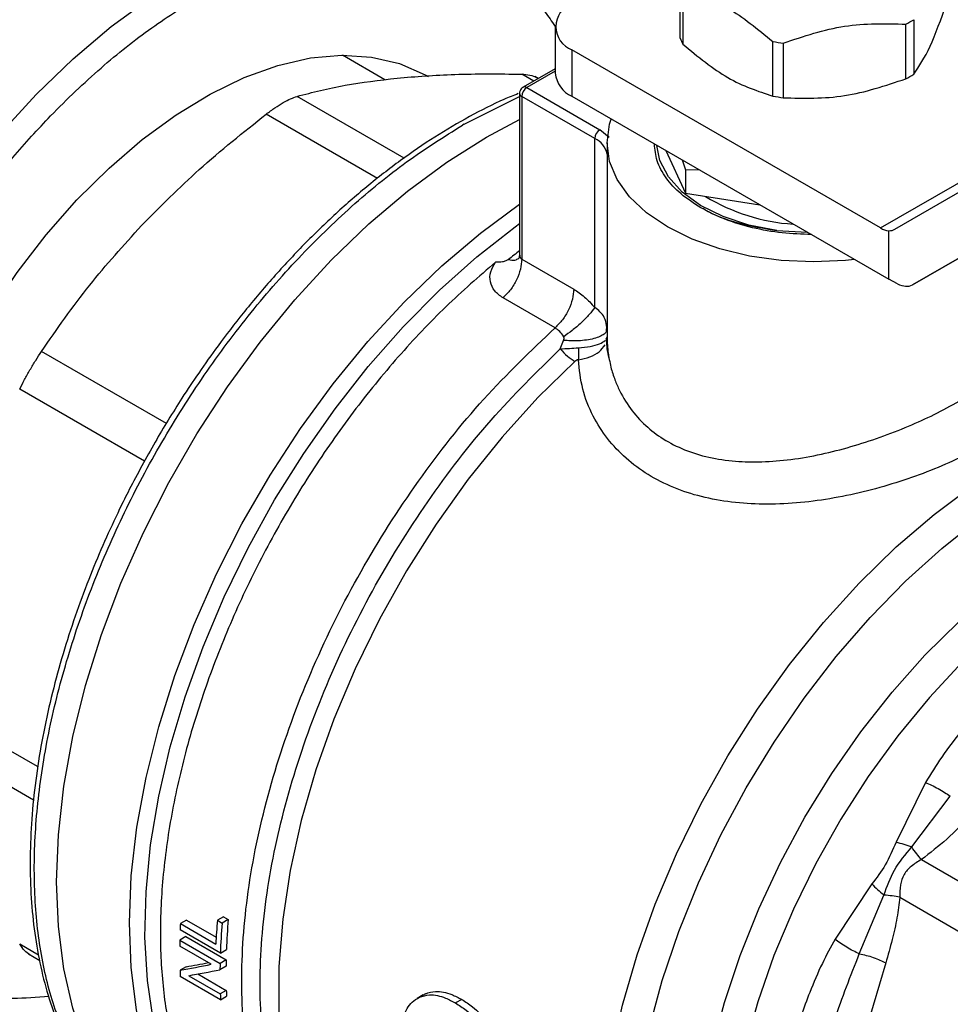
# Model space of a CAD drawing. Extents: x 0.4 to 10.6, y 0.4 to 8.1.
# Drawn here: x 2.8 to 2.8, y 4.9 to 5 of the extents above; entities that cross this region are included whole.
import ezdxf

# ---------------------------------------------------------------- set-up
doc = ezdxf.new("R2010")
doc.units = 0
doc.linetypes.add('SLD-SOLID', pattern=[0])
doc.layers.get('0').update_dxf_attribs({"linetype": 'CONTINUOUS'})

msp = doc.modelspace()

# ---------------------------------------------------------------- linework, layer by layer
at = {"color": 7, "linetype": 'SLD-SOLID'}
for p, q in [((2.819974238544644, 4.994475364432824), (2.819974238544644, 4.998792284360036)), ((2.820198843803437, 4.998308379725744), (2.820198843803437, 4.993991459798532)), ((2.837831628115865, 4.991263954135215), (2.837831628115865, 4.995580874062427)), ((2.838445261094626, 4.995935116840749), (2.838445261094626, 4.991618196913537)), ((2.810101460821687, 4.995386246963021), (2.810101460821687, 4.99171227255634)), ((2.827297054181144, 4.989893750169682), (2.827297054181143, 4.994210670096895)), ((2.828135292418601, 4.994081008240929), (2.828135292418601, 4.989764088313717)), ((2.79663274836412, 4.991185788425149), (2.793262381089934, 4.993131460037752)), ((2.8114193155745, 4.993549558297509), (2.811419315574495, 4.989875583890828)), ((2.835815352885451, 4.979466025733936), (2.8114193155745, 4.993549558297509)), ((2.810101460821687, 4.992059038767071), (2.807558843248502, 4.990591216885538)), ((2.808748330974591, 4.991277893533486), (2.808480429362799, 4.991432549842022)), ((2.807277605208525, 4.99010412509164), (2.807277605208525, 4.977442340728722)), ((2.807840034904813, 4.990563371892475), (2.813616405946373, 4.987228743869732)), ((2.813218708094327, 4.986539910985624), (2.807442337052632, 4.989874539008447)), ((2.807442337052632, 4.989874539008447), (2.807442337052646, 4.97700495723713)), ((2.811419315574495, 4.989875583890828), (2.836474280262218, 4.975411660649899)), ((2.836964312210478, 4.979368611918523), (2.855067194497028, 4.989822413635242)), ((2.804658452087204, 4.986658206761868), (2.807277605208525, 4.988053554640354)), ((2.802902547708709, 4.987671868783183), (2.802774914730048, 4.987597911221034)), ((2.814364940495847, 4.98662519970949), (2.813616405946373, 4.987228743869732)), ((2.813218575277102, 4.973180430725821), (2.813218708094327, 4.986539910985624)), ((2.8141983512871, 4.98620138558039), (2.8141983512871, 4.970882100093927)), ((2.818832476410253, 4.98559605723264), (2.820405930150655, 4.98220610295928)), ((2.820125925036405, 4.98484936523455), (2.820405930150704, 4.984049416697649)), ((2.855023635233334, 4.984601475201226), (2.838350331864062, 4.974973206916339)), ((2.838350331864062, 4.974973206916339), (2.855024307497506, 4.984598888161123)), ((2.820405930150704, 4.984049416697649), (2.821450526588779, 4.984084689034956)), ((2.82040593015072, 4.984049416697625), (2.820405930150655, 4.98220610295928)), ((2.820405930150655, 4.98220610295928), (2.826278139453861, 4.981297767449246)), ((2.827611941827009, 4.979256864244897), (2.830009534177878, 4.979143679126134)), ((2.836474280262218, 4.975411660649899), (2.836474280254933, 4.979250633759612)), ((2.807442334447904, 4.977004958740799), (2.811555783503319, 4.974630304892159)), ((2.837167290089425, 4.975050945352424), (2.836474280262218, 4.975411660649899)), ((2.810081158427344, 4.971560807085299), (2.805967727038247, 4.973935439973832)), ((2.814205603081364, 4.971502268121322), (2.814144745556714, 4.97174031309387)), ((2.814151474409025, 4.971274763171459), (2.814171671381135, 4.971741961829154)), ((2.810491953966781, 4.969898695137587), (2.810753883625838, 4.970577901803761)), ((2.814118246728459, 4.970544494090235), (2.814198394432132, 4.970845744267222)), ((2.814128949509036, 4.970710272805081), (2.814198426287125, 4.970845744300309)), ((2.839377342574353, 4.935613875613899), (2.837053469406696, 4.930902410832197)), ((2.838288698638357, 4.930515514248068), (2.84134148496741, 4.934528261914167)), ((2.839062032966075, 4.929523725160545), (2.853565882741615, 4.921150852028465)), ((2.83514196604145, 4.92759151461363), (2.832223497922855, 4.923223053333316)), ((2.834145864837292, 4.92206484004154), (2.836094808036772, 4.926715253266837)), ((2.83734020394755, 4.926541406996028), (2.851844022227672, 4.91816850243362)), ((2.78092813593882, 4.924733313860323), (2.780450164786338, 4.924457386987264)), ((2.78092813593882, 4.924733313860323), (2.78328409173664, 4.923373249528014)), ((2.783858846095522, 4.92499470803578), (2.783379108472953, 4.924717761401255)), ((2.783379108472953, 4.924717761401255), (2.783754561299042, 4.924501017098568)), ((2.784234298921505, 4.924777963732857), (2.783754561299042, 4.924501017098568)), ((2.783858846095522, 4.92499470803578), (2.784234298921505, 4.924777963732857)), ((2.783611183401073, 4.922122639095322), (2.780429600583586, 4.92395932776085)), ((2.780450164786338, 4.924457386987264), (2.783256294777559, 4.922837442624817)), ((2.780884592937572, 4.923425042704797), (2.780407236155432, 4.923149470500357)), ((2.780407236155432, 4.923149470500357), (2.783588818972915, 4.921312781834828)), ((2.780884592937572, 4.923425042704797), (2.784066175754925, 4.921588354039352)), ((2.782898631867943, 4.921237506605528), (2.780400677001407, 4.922679545255322)), ((2.783611183401073, 4.922122639095322), (2.784088860051616, 4.92239839595603)), ((2.768429217688814, 4.922060972058198), (2.769324378218923, 4.921544206883822)), ((2.784066175754925, 4.921588354039352), (2.783588818972915, 4.921312781834828)), ((2.780902305503522, 4.921039415601349), (2.7804246989952, 4.920763699232883)), ((2.784059240312487, 4.921085632153292), (2.783581981241442, 4.920810116356111)), ((2.836231764979308, 4.921346612644673), (2.831828610941872, 4.906529416215506)), ((2.783625910293642, 4.918439623653039), (2.7804443274763, 4.92027631231849)), ((2.781107270464939, 4.920338365412479), (2.783607395538182, 4.918895073929024)), ((2.781829705441478, 4.92047276371366), (2.784085017982346, 4.919170799496897)), ((2.784085017982346, 4.919170799496897), (2.783607395538182, 4.918895073929024)), ((2.783625910293642, 4.918439623653039), (2.784103797812393, 4.91871550224521)), ((2.799663058543441, 4.918824972733545), (2.799180236953748, 4.918546245762685)), ((2.799838473152285, 4.918914686751834), (2.799355309245215, 4.918635762165353)), ((2.802703815559277, 4.918459822199952), (2.802218372320136, 4.918179581783075))]:
    msp.add_line(p, q, dxfattribs=at)
at = {"color": 8, "linetype": 'SLD-SOLID'}
for p, q in [((2.808405940336347, 4.991080235625295), (2.807451742517361, 4.991631086265482)), ((2.810101460821687, 4.991868865285921), (2.807840034904813, 4.990563371892475)), ((2.835815352885451, 4.979466025733936), (2.855373163555908, 4.990756509509331)), ((2.798136148106792, 4.984987712980944), (2.789675672637154, 4.989871803228159)), ((2.802902547709027, 4.987671868782999), (2.807277605208525, 4.989866796759665)), ((2.79604267604634, 4.983384730883764), (2.787240594571287, 4.988466062582777)), ((2.814201386693138, 4.971119231012614), (2.814198376209159, 4.970845744248598)), ((2.779344571913151, 4.96399801060179), (2.769464524690218, 4.969701532196617)), ((2.777624321855813, 4.961014520471443), (2.767742664477137, 4.966719182832763)), ((2.769163521642727, 4.936870640992011), (2.760379575246689, 4.941941412506005)), ((2.76037957524669, 4.939129474233299), (2.768840694201419, 4.934244938425048)), ((2.767742664477103, 4.922852945777959), (2.7692245950603, 4.921997452055736))]:
    msp.add_line(p, q, dxfattribs=at)
at = {"color": 8, "linetype": 'SLD-SOLID', "flags": 128}
for points in [[(2.753199809978414, 4.923618203188137), (2.752690018818845, 4.924245263731931), (2.751187196946892, 4.926493348763081), (2.749939733457755, 4.929035681064781), (2.748958271270081, 4.931850570354237), (2.7482511838732, 4.934914000988529), (2.74782450388747, 4.938199836857623), (2.747681871596087, 4.941680044368438), (2.74782450388747, 4.945324931617575), (2.7482511838732, 4.94910340171218), (2.74895827127008, 4.952983218077652), (2.749939733457755, 4.956931279488749), (2.751187196946892, 4.960913902477557), (2.752690018818844, 4.964897108708969), (2.754435377527281, 4.968846914871859), (2.756408382287098, 4.972729622612707), (2.758592200117347, 4.976512106038071), (2.760968199454291, 4.980162094333033), (2.763516109109343, 4.983648447084409), (2.766214191215693, 4.98694141995978), (2.769039426688126, 4.99001291847564), (2.771967711613742, 4.992836737689633), (2.774974062898039, 4.995388785771875), (2.778032831411869, 4.997647289547958), (2.781117920820765, 4.999592980259987), (2.78420301022966, 5.001209257960839), (2.787261778743491, 5.002482333139054), (2.790268130027787, 5.003401344366085), (2.793196414953403, 5.00395845096218), (2.796021650425836, 5.004148899890286), (2.798719732532186, 5.003971066307303), (2.799549120781724, 5.00383716114699)], [(2.78638043703464, 4.902418844684904), (2.785211855809365, 4.903162460426394), (2.783216971046592, 4.904804869355107), (2.781453474598617, 4.906781196640039), (2.779936365426984, 4.909074633142175), (2.778678546910178, 4.911665672632321), (2.777690717097282, 4.914532277696271), (2.776981277718505, 4.917650067168323), (2.776556262726437, 4.920992523498951), (2.776419286975832, 4.924531218292951), (2.776571515478404, 4.928236054099777), (2.777011653494114, 4.932075520399599), (2.777735957543254, 4.936016961607854), (2.778738267245636, 4.940026854818854), (2.78001005771611, 4.944071094926154), (2.781540512070761, 4.948115284694699), (2.783316613427115, 4.952125027317573), (2.785323255615848, 4.956066218969122), (2.787543371662398, 4.959905338866197), (2.789958078945681, 4.963609734370474), (2.792546839799335, 4.967147898707002), (2.795287636189506, 4.970489738936902), (2.798157156983529, 4.973606831905057), (2.801130996216712, 4.976472665985874), (2.804183860670944, 4.979062866571046), (2.807277605208525, 4.981347068324571)], [(2.790893518493238, 4.900787628637976), (2.7887888314529, 4.901589861541202), (2.78660525150542, 4.902818189560758), (2.784626712036168, 4.904383866948521), (2.782869607846298, 4.906273920008568), (2.781348498854508, 4.908472687165993), (2.780075989448955, 4.910961948743659), (2.779062624043334, 4.913721077936172), (2.778316799702544, 4.916727211730091), (2.777844696561957, 4.919955440354057), (2.777650226616883, 4.923379013689004), (2.777735001306528, 4.926969562928069), (2.778098318161118, 4.930697335649461), (2.778737166622773, 4.934531442354395), (2.779646252991943, 4.938440112427213), (2.780818044292668, 4.942390957396709), (2.78224283069319, 4.946351239317196), (2.783908805964677, 4.950288142045443), (2.785802165311351, 4.954169043165568), (2.787907219761377, 4.957961784308652), (2.790206526170622, 4.961634937627106), (2.792681031762045, 4.965158066215722), (2.795310232003, 4.968501976321453), (2.79807234051226, 4.971638959252042), (2.800944469588824, 4.974543020978973), (2.803902819866628, 4.977190097532182), (2.806922877523573, 4.979558254401686), (2.807277605208525, 4.979815095827356)], [(2.811655658084088, 4.968914851244179), (2.808721346563902, 4.966051087127157), (2.805896651152948, 4.962933723593448), (2.803207166776135, 4.959591007471099), (2.80067726319397, 4.956053227536668), (2.798329864185055, 4.952352440064761), (2.796186239830805, 4.948522178362041), (2.794265813784535, 4.944597148917674), (2.792585987271261, 4.940612916923395), (2.791161981412986, 4.936605584012794), (2.790006699308172, 4.932611461139801), (2.789130609115125, 4.928666739560511), (2.788541649198671, 4.92480716289961), (2.788245156199634, 4.921067703272828), (2.788243816678842, 4.917482244400154), (2.788537642773865, 4.914083274581123), (2.789123972089029, 4.910901592314205), (2.789997491819727, 4.907966027227682), (2.791150286892416, 4.905303178850717), (2.792571911684106, 4.90293717559163), (2.794249484671484, 4.900889456107317), (2.79616780515203, 4.899178575044849), (2.797761005983884, 4.898121953060254)], [(2.822580948410442, 4.885385670739063), (2.822081284749399, 4.885870941837309), (2.820439855392837, 4.88781152290749), (2.819039843622339, 4.890056274653563), (2.817893552791684, 4.892585470116471), (2.817011056545908, 4.895376882635545), (2.816400110293752, 4.898405981177199), (2.816066083052845, 4.901646145914537), (2.816011910266591, 4.905068902163338), (2.816238068007384, 4.908644170618622), (2.816742568792865, 4.91234053169265), (2.817520979051993, 4.916125501631395), (2.81856645808742, 4.919965817982945), (2.819869818191793, 4.923827731909117), (2.821419605389651, 4.927677304771468), (2.823202200095372, 4.931480706385269), (2.82520193680259, 4.935204512320381), (2.827401241753218, 4.938815997636352), (2.829780787376271, 4.942283424470372), (2.832319662139254, 4.945576320950746), (2.834995554319462, 4.948665748984805), (2.8377849480802, 4.951524558567902), (2.840663330128802, 4.95412762637863), (2.843605405140331, 4.956452076563468), (2.846585318053799, 4.958477481770617), (2.849576881287375, 4.960186042666289), (2.852553804875799, 4.961562744355899), (2.855489927507536, 4.9625954883355), (2.858359446431326, 4.963275198813864), (2.861137144211691, 4.963595902470868), (2.863798610340661, 4.963554780951242), (2.866320455758197, 4.963152195632379), (2.868680518396097, 4.962391684448538), (2.870858057939037, 4.961279930799348), (2.872833938091219, 4.95982670481585), (2.874590794746821, 4.958044777500241), (2.876113188586383, 4.955949808493841), (2.877387740758103, 4.953560208459607), (2.878346694550397, 4.951073656924202)], [(2.821356707322487, 4.884678931402356), (2.819589252790545, 4.886292024812435), (2.817923762959468, 4.888347260217657), (2.816513692889816, 4.89071883940108), (2.815371769089182, 4.893385357809032), (2.81450829792619, 4.896322748930568), (2.813931072610939, 4.899504501508398), (2.813645302857839, 4.902901898814742), (2.81365356786562, 4.90648427783253), (2.813955793038921, 4.910219306002725), (2.814549250661548, 4.914073273040009), (2.815428584515325, 4.91801139518305), (2.816585858222328, 4.921998129133372), (2.818010626874227, 4.925997492849385), (2.819690031302207, 4.929973390300265), (2.821608914136668, 4.933889937248636), (2.823749956609213, 4.937711785121717), (2.826093834862203, 4.941404440047878), (2.828619394355148, 4.944934574179115), (2.83130384079381, 4.948270326489655), (2.834122945858816, 4.95138159033585), (2.837051265876984, 4.954240285181979), (2.840062371461754, 4.956820610039527), (2.843129086050123, 4.959099276332561), (2.846223731206641, 4.961055718073908)], [(2.826545170845936, 4.887674167639047), (2.826194660838397, 4.888063892198751), (2.824717346798971, 4.890057258787157), (2.823488734134893, 4.892347704501391), (2.822520655057747, 4.894913171097143), (2.821822432698252, 4.897728951728668), (2.821400791319416, 4.900767928889223), (2.821259791558211, 4.904000835567476), (2.821400791319416, 4.907396537104829), (2.821822432698252, 4.9109223310392), (2.822520655057747, 4.914544262047604), (2.823488734134893, 4.918227448954483), (2.824717346798971, 4.921936420656488), (2.826194660838397, 4.925635457728599), (2.827906448911391, 4.929288936421711), (2.829836225563051, 4.932861671738817), (2.831965405989298, 4.936319256285754), (2.834273485018699, 4.93962839163323), (2.836738234588476, 4.94275720899889), (2.839335917812904, 4.945675576161118), (2.842041517582492, 4.9483553876488), (2.844828977492429, 4.950770835412374), (2.847671452780001, 4.95289865736946), (2.850541568854335, 4.954718361431427), (2.853411684928667, 4.956212422853405), (2.856254160216239, 4.957366453007161), (2.859041620126176, 4.958169337951462), (2.861747219895765, 4.95861334546539), (2.864344903120192, 4.958694199513867), (2.86680965268997, 4.958411121428208), (2.86911773171937, 4.957766837405123), (2.871246912145617, 4.956767552251956), (2.873176688797277, 4.955422889630997), (2.874888476870271, 4.953745799378352), (2.875248187359011, 4.953316401050379)], [(2.872438363117598, 4.954938478058054), (2.871553588599093, 4.955406368924182), (2.869360632034598, 4.956241457156406), (2.866997412199763, 4.956715673711719), (2.864487415835027, 4.956824305612946), (2.861855588411927, 4.956566273227445), (2.859128086213794, 4.955944140996991), (2.856332016382854, 4.954964091951193), (2.853495167517276, 4.953635866257777), (2.850645733495595, 4.951972664420413), (2.847812033273282, 4.949991016086186), (2.845022229436238, 4.947710615766536), (2.842304048308371, 4.945154127104352), (2.839684504394925, 4.942346957632513), (2.83718963190019, 4.939317006262401), (2.834844225987889, 4.936094386012001), (2.832671596355699, 4.93271112472918), (2.830693335572998, 4.929200846784566), (2.828929104484215, 4.92559843889743), (2.827396436810528, 4.921939703415807), (2.826110564891858, 4.918261002496669), (2.825084268301034, 4.914598896722477), (2.824327746834659, 4.910989781745688), (2.823848519142949, 4.907469526572405), (2.823651348006006, 4.904073117080082), (2.823738192999171, 4.900834308312155), (2.824108191017886, 4.897785289005259), (2.824757664855611, 4.894956361683093), (2.82568015974956, 4.892375641496338), (2.826866507531028, 4.890068776801646), (2.827956269405995, 4.888488777498311)]]:
    msp.add_lwpolyline(points, dxfattribs=at)
at = {"color": 7, "linetype": 'SLD-SOLID', "flags": 128}
for points in [[(2.756773244497072, 4.945762084927559), (2.756916884668248, 4.948957154524233), (2.757346177681243, 4.952281866117255), (2.758056259474681, 4.955698549395787), (2.759039084538109, 4.959168491973052), (2.760283517070841, 4.962652378013124), (2.761775457155031, 4.966110733695085), (2.763498000513377, 4.969504374467164), (2.765431630041336, 4.972794849023387), (2.767554436943715, 4.975944874972225), (2.769842368970081, 4.978918761260989), (2.772269502936363, 4.981682812569723), (2.774808338444891, 4.984205711092641), (2.777430109474885, 4.98645887138138), (2.780105110312969, 4.988416764229549), (2.78280303213077, 4.990057205928847), (2.785493306396061, 4.991361609619332), (2.788145451226433, 4.992315195885978), (2.790729416761218, 4.992907160215349), (2.793215925638405, 4.993130795415057), (2.795576804718856, 4.992983567608931), (2.797785304299232, 4.992467144946842), (2.799816401196814, 4.991587378703901), (2.800055187786155, 4.991453153854894)], [(2.833765856027268, 4.976975200679806), (2.833060330756004, 4.976901481233561), (2.830508812484546, 4.976785556755538), (2.827957294212962, 4.976901481232583), (2.825468602789118, 4.977246400219338), (2.82310401805538, 4.977811820665628), (2.820921763935514, 4.978583820043538), (2.818975574768452, 4.97954338916626), (2.817313372190532, 4.980666900257359), (2.815976085145766, 4.981926688745045), (2.814996642079406, 4.983291734455744), (2.814399160130338, 4.984728425433725), (2.814198351287082, 4.986201385578993), (2.814399160129805, 4.987674345724291), (2.814526859794146, 4.988081636798047)], [(2.780616536552936, 4.905746273606697), (2.779529808932086, 4.906433083719059), (2.777523339548404, 4.90806502679069), (2.775748377377333, 4.910032498895568), (2.774220065770283, 4.912318714255402), (2.772951443743017, 4.914904167686842), (2.771953334731368, 4.917766801012814), (2.771234254249502, 4.920882191255118), (2.770800337238548, 4.924223759002662), (2.770655285725448, 4.927762995177628), (2.77080033723857, 4.931469704264869), (2.771234254249547, 4.935312261929403), (2.771953334731434, 4.939257884824084), (2.772951443743103, 4.943272910285562), (2.774220065770389, 4.947323083532257), (2.775748377377459, 4.951373849914079), (2.777523339548548, 4.95539064972052), (2.779529808932247, 4.959339213031913), (2.781750667039236, 4.963185852098309), (2.784166966291197, 4.966897748751484), (2.786758091674876, 4.970443234397967), (2.789501936622106, 4.973792060204327), (2.792375091615248, 4.976915655169547), (2.795353043908948, 4.979787369882732), (2.79841038666423, 4.982382703886487), (2.801521035710697, 4.984679514706182), (2.804658452087204, 4.986658206761868)], [(2.780616536552523, 4.905746273606936), (2.779529808931877, 4.906433083719181), (2.777523339548175, 4.908065026790825), (2.775748377377083, 4.910032498895715), (2.77422006577001, 4.912318714255564), (2.772951443742721, 4.914904167687019), (2.771953334731048, 4.917766801013005), (2.771234254249156, 4.920882191255325), (2.770800337238176, 4.924223759002884), (2.770655285725051, 4.927762995177865), (2.770800337238148, 4.931469704265122), (2.771234254249098, 4.935312261929671), (2.771953334730961, 4.939257884824368), (2.772951443742606, 4.943272910285859), (2.774220065769868, 4.947323083532569), (2.775748377376915, 4.951373849914405), (2.777523339547983, 4.955390649720857), (2.779529808931662, 4.959339213032262), (2.781750667038632, 4.96318585209867), (2.784166966290577, 4.966897748751853), (2.786758091674242, 4.970443234398345), (2.789501936621459, 4.973792060204713), (2.792375091614591, 4.976915655169939), (2.795353043908282, 4.979787369883127), (2.798410386663559, 4.982382703886885), (2.801521035710022, 4.984679514706581), (2.804658452087109, 4.986658206761943)], [(2.827611941826775, 4.979256864244336), (2.8253988976554, 4.979695910976019), (2.82336861861581, 4.980367637500693), (2.821593721224915, 4.981248018332412), (2.820137687823756, 4.982305565095285), (2.819052596019419, 4.983502452760887), (2.818377256037405, 4.984795872527218), (2.818140498657359, 4.9859955274864)]]:
    msp.add_lwpolyline(points, dxfattribs=at)
at = {"color": 7, "linetype": 'SLD-SOLID'}
for centre, radius, start, end in [((2.803300854034401, 4.952986589885875), 0.05903945435955583, 116.0753720914909, 144.039462103611), ((2.812116400059528, 4.995386246963026), 0.001964523360335637, 110.7834207986524, 249.2165792003086), ((2.833052298745844, 5.004568413122509), 0.01017928521970168, 298.0028332140904, 301.9917902496564), ((2.824023342468909, 4.996060685944113), 0.004348388998666496, 201.3815372532648, 208.4153856377449), ((2.830384627758388, 5.011396869126425), 0.01746134438344088, 259.8152161354885, 262.5987059960364), ((2.812353236130967, 4.991936823183547), 0.002262943885219847, 185.6947992505836, 245.6253417063722), ((2.833052298745942, 5.000251493195106), 0.01017928521949316, 298.0028332141087, 301.991790249759), ((2.808305788178233, 4.989835247190549), 0.0008643446611483762, 122.6054783394296, 177.3945215156784), ((2.830384627758119, 5.007079949197546), 0.0174613443817572, 259.8152161354021, 262.5987059962151), ((2.814082159219693, 4.986500619168037), 0.0008643446608990796, 122.6054783417623, 177.3945215355543), ((2.829828484454243, 4.994719060021579), 0.01497382592965664, 238.4312584777053, 266.5204165791311), ((2.836597180899606, 4.980742203210786), 0.001496624200036938, 238.5070033058578, 265.2896481454576), ((2.841955882211431, 4.932632113461924), 0.05683511091920134, 127.6007748108335, 128.7328016902082), ((2.833761085941987, 4.920482874271248), 0.05055964717731072, 175.195263583051, 177.33076379711), ((2.83354475001992, 4.920569886949474), 0.04948968071976219, 175.1222857623259, 177.8825949570044), ((2.828922814295879, 4.922206561638231), 0.04852487985793173, 177.3413827410631, 177.929970099865), ((2.833703180591458, 4.920296408915638), 0.0501252760510173, 175.1882616705604, 177.9120624886346), ((2.826687255456598, 4.922268491752198), 0.04628840362413629, 178.9094587842445, 179.4911913439689), ((2.8296812962811, 4.920707648916864), 0.04562362175595279, 178.8939102380474, 179.5253096730217), ((2.822544480294973, 4.922215895977364), 0.04214480812775614, 181.9746493554152, 182.637791680157), ((2.829840391046905, 4.920432244941366), 0.04625995314022984, 178.9093353691403, 179.5319779514259), ((2.825540128044172, 4.920652679267357), 0.04148158769734107, 182.0472583362812, 182.676668285398), ((2.825698649536076, 4.92037804679208), 0.04211737018888741, 182.0178290461542, 182.6379308941486)]:
    msp.add_arc(centre, radius, start, end, dxfattribs=at)
at = {"color": 8, "linetype": 'SLD-SOLID'}
for centre, radius, start, end in [((2.807559095780311, 4.990132215980768), 0.0002828957803757599, 185.71316547495, 245.6237436074578), ((2.807675950953085, 4.990339985149656), 0.0002771735558849698, 53.70165337610249, 115.0191308365009), ((2.812489590508699, 4.984956165299383), 0.001743520247189206, 11.4600066897581, 65.27981892962647)]:
    msp.add_arc(centre, radius, start, end, dxfattribs=at)
at = {"color": 7, "linetype": 'SLD-SOLID'}
for centre, major_axis, ratio, start_param, end_param in [((2.835781270435348, 4.981283337557589), (-0.001216355018455406, 0.001894428109675772), 0.6063903258721857, 2.754702087249643, 3.113021669225498), ((2.837167290089093, 4.976887932555575), (-0.001216355018454962, 0.001894428109674884), 0.6063903258726175, 2.327623505867, 3.11302166906033), ((2.81625951336209, 4.9406954551693), (0.06085729034481036, 0.01962541991648159), 0.1603641404999485, 4.032077338668321, 4.081405625002022), ((2.81625951336209, 4.9406954551693), (0.06000014541037624, 0.01934900555146157), 0.1603641404999458, 4.031519360605106, 4.067315511568124), ((2.816984898243003, 4.940276699391016), (0.06089382917751118, 0.01960110550523009), 0.1606478191747036, 4.03164901998969, 4.080977918419809)]:
    msp.add_ellipse(centre, major_axis=major_axis, ratio=ratio, start_param=start_param, end_param=end_param, dxfattribs=at)
for points, knots in [([(2.773440761482189, 4.890759034532593), (2.771469136884541, 4.88968068483813), (2.767525817332306, 4.887523946968559), (2.761569184935994, 4.88507226798218), (2.755573577790313, 4.883228054636802), (2.74956368670056, 4.882122047138131), (2.743666630585036, 4.881815967068964), (2.737982411394735, 4.88236405560565), (2.732610560131477, 4.883790322782213), (2.727644847101668, 4.886093347531396), (2.723168037717594, 4.889243158418041), (2.719247381835926, 4.893183028640188), (2.715931284982703, 4.897832612879007), (2.713247625439611, 4.90309307209648), (2.711203368389477, 4.908852947741708), (2.709794471012567, 4.9149629966778), (2.708970474406625, 4.92136580666441), (2.70870126400644, 4.928040715542435), (2.708970461353038, 4.935026602372047), (2.709794438755168, 4.942380772434201), (2.711203368385551, 4.950117676629102), (2.713247625440698, 4.958237801292433), (2.715931284982394, 4.966596747846676), (2.719247381836039, 4.975075016021151), (2.723168037717441, 4.983541579170867), (2.727644847102153, 4.991860204146338), (2.73261056012968, 4.999896519142146), (2.737982411401352, 5.007524993699223), (2.743666630560779, 5.014635942276953), (2.749563686788781, 5.021138457332564), (2.755573577471675, 5.026971325792459), (2.761569117791161, 5.032049423111152), (2.76752574383845, 5.03647517842151), (2.771469065483573, 5.038871281504527), (2.773440761482185, 5.040069354420259)], [0, 0, 0, 0, 0.02912375244384498, 0.05824854416166137, 0.08873429317395577, 0.1199938772584158, 0.1519013647805895, 0.1843126602566282, 0.2170687487207278, 0.2499999956263676, 0.2829312425320068, 0.3156873309961065, 0.3480986264721453, 0.3800061139943191, 0.4112656980787786, 0.4417514470910734, 0.4708746806658488, 0.4999999956139276, 0.5291232292038447, 0.558248544161143, 0.5887342931734377, 0.6199938772578972, 0.6519013647800712, 0.6843126602561093, 0.7170687487202091, 0.749999995625849, 0.7829312425314884, 0.8156873309955882, 0.8480986264716265, 0.8800061139937996, 0.9112656980782599, 0.9417514470905545, 0.9708752039442207, 1, 1, 1, 1]), ([(2.820198843803113, 4.998308379726166), (2.82138176671782, 4.997917130990862), (2.823747824536724, 4.997134563405269), (2.826113906969038, 4.995185359413557), (2.827297054181043, 4.994210670097187)], [0, 0, 0, 0, 0.4999552019627374, 1, 1, 1, 1]), ([(2.838445261094626, 4.991618196913537), (2.838878257404975, 4.992259675133283), (2.839744297731016, 4.993542702247601), (2.84061034095131, 4.995991370697245), (2.841043386414208, 4.997215772363826)], [0, 0, 0, 0, 0.4999724577829012, 1, 1, 1, 1]), ([(2.828135292418524, 4.994081008241227), (2.829751200249745, 4.994622602001519), (2.832983305496096, 4.995705886580136), (2.836215424047736, 4.995622547390833), (2.837831628116106, 4.995580874062751)], [0, 0, 0, 0, 0.4999552019680845, 1, 1, 1, 1]), ([(2.820198843803437, 4.993991459798532), (2.821381811722858, 4.993017148881585), (2.823747877895117, 4.991068419703044), (2.826113951974517, 4.990285321059653), (2.827297054181144, 4.989893750169682)], [0, 0, 0, 0, 0.4999724577822789, 1, 1, 1, 1]), ([(2.797583479436749, 4.991317318806788), (2.79907221746927, 4.991436072643647), (2.802144330744233, 4.991681129349861), (2.80564664107819, 4.991648106406877), (2.807451741013576, 4.991631086295417)], [0, 0, 0, 0, 0.4845973762273348, 1, 1, 1, 1]), ([(2.807451742517613, 4.991631086265039), (2.807671215884963, 4.991612322996519), (2.808108017834698, 4.99157497982194), (2.808487681266891, 4.991461438131998), (2.808609773786161, 4.991357540389467), (2.808610352861121, 4.991357047610863)], [0, 0, 0, 0, 0.5012665664074463, 0.9976345475909528, 1, 1, 1, 1]), ([(2.789675673610926, 4.989871803504074), (2.790901891288212, 4.990188801419465), (2.793281404838883, 4.990803945736157), (2.796179054320632, 4.991149726640939), (2.79758347884634, 4.991317318748355)], [0, 0, 0, 0, 0.5153228385438896, 1, 1, 1, 1]), ([(2.828135292418601, 4.989764088313717), (2.829751256648374, 4.989722653689811), (2.832983363146679, 4.989639779876944), (2.836215480446351, 4.990722542834662), (2.837831628115865, 4.991263954135215)], [0, 0, 0, 0, 0.4999724577826913, 1, 1, 1, 1]), ([(2.807166699707872, 4.990086237015421), (2.806792767802496, 4.989939716765618), (2.805511369960271, 4.989437618043255), (2.803304356278453, 4.988301163770754), (2.800569072791666, 4.986696673858945), (2.797856804377385, 4.984838080669467), (2.795188216405221, 4.982762235838777), (2.792583313203631, 4.980483709556257), (2.790066149429782, 4.978030935869318), (2.787669383429354, 4.975445741534549), (2.785456318485118, 4.972817176390621), (2.783542381271388, 4.970331696043818), (2.781938994799237, 4.968077910071286), (2.780248852047581, 4.965552718670969), (2.779142210245235, 4.963695415913608), (2.778445016572098, 4.96252529950486)], [0, 0, 0, 0, 0.03583637605302067, 0.1228048590858721, 0.2095927349327536, 0.2961483624656531, 0.382389522671383, 0.4681748153072101, 0.5532429761292659, 0.6370591547378358, 0.7183428304345051, 0.7930670374694416, 0.8533476285797948, 0.9076077685771194, 1, 1, 1, 1]), ([(2.807559725383718, 4.990589668288388), (2.807551539473792, 4.990585515897537), (2.807493438433844, 4.990556043520137), (2.807398040361833, 4.990465755053385), (2.80730780025191, 4.99030674321607), (2.807265697458567, 4.990173321808938), (2.807278264211474, 4.990105812135172), (2.807278593490581, 4.990104043219587)], [0, 0, 0, 0, 0.04692829834586148, 0.333082450399064, 0.6489808908867707, 0.9908024563228841, 0.9999999999999999, 0.9999999999999999, 0.9999999999999999, 0.9999999999999999]), ([(2.787240594571081, 4.988466062583032), (2.787472592837939, 4.98863862573964), (2.787934322187933, 4.988982065693794), (2.788591905496822, 4.989392064931978), (2.789194841205437, 4.989709716823003), (2.789514876033349, 4.989817599318765), (2.78967567263698, 4.989871803228455)], [0, 0, 0, 0, 0.2512615745453926, 0.5000677162980373, 0.748816671642407, 1, 1, 1, 1]), ([(2.777372330899378, 4.979649671391439), (2.778860854596231, 4.981151962724676), (2.781932954976801, 4.984252477541014), (2.78543525910391, 4.987032857813159), (2.787240593066971, 4.988466061428079)], [0, 0, 0, 0, 0.4845296417616479, 1, 1, 1, 1]), ([(2.821608354780069, 4.981063263951002), (2.821058391312518, 4.981418666826145), (2.819958464377415, 4.982129472576432), (2.81881567623258, 4.983405185823182), (2.818073379472323, 4.984745329498375), (2.817981284442759, 4.985667089886092), (2.817936715749665, 4.986113168854966)], [0, 0, 0, 0, 0.2539509480163332, 0.5079018960326627, 0.7618528440489968, 1, 1, 1, 1]), ([(2.830355994472135, 4.978943671855535), (2.829583279308548, 4.978969400814401), (2.827986570477881, 4.979022566143314), (2.825665122009218, 4.979451084941732), (2.823455282409235, 4.980110802495263), (2.822223997323124, 4.980745776799089), (2.821608354780069, 4.981063263951002)], [0, 0, 0, 0, 0.2381471559534472, 0.492098103968954, 0.7460490519844817, 1, 1, 1, 1]), ([(2.821788831546508, 4.981035881027235), (2.821834906705619, 4.981003268469955), (2.822553420892186, 4.980494695401132), (2.824524404168991, 4.979802915174517), (2.826582762607517, 4.979438881221063), (2.827611941826775, 4.979256864244336)], [0, 0, 0, 0, 0.03312488058308816, 0.5165624402938009, 1, 1, 1, 1]), ([(2.769464525663931, 4.96970153365776), (2.770690924436469, 4.971468584961198), (2.7730704545938, 4.974897120573136), (2.775968112430581, 4.97809834374766), (2.777372330899378, 4.979649671391439)], [0, 0, 0, 0, 0.5153953475896931, 1, 1, 1, 1]), ([(2.806394758690615, 4.976967610842492), (2.806366709912695, 4.976947710312872), (2.806304822352099, 4.976903801261418), (2.806138268189061, 4.976834947542245), (2.805831040735677, 4.976758766663166), (2.805562006209323, 4.976760804515267), (2.80538451119839, 4.976762148984268)], [0, 0, 0, 0, 0.1015944868232202, 0.2241607451720191, 0.488141544939044, 0.9999999999999999, 0.9999999999999999, 0.9999999999999999, 0.9999999999999999]), ([(2.807277526722668, 4.977455224393002), (2.807266582735159, 4.977341612028813), (2.807246599129522, 4.977134157051404), (2.807232357471602, 4.97710186745918), (2.807225915233326, 4.97708726120701)], [0, 0, 0, 0, 0.5476482926886673, 1, 1, 1, 1]), ([(2.805967727038247, 4.973935439973832), (2.805726797962057, 4.974109991204914), (2.805244253335562, 4.974459591012205), (2.804919509114672, 4.975202066372051), (2.804919983564024, 4.976009499708006), (2.805230368360631, 4.976512399590034), (2.805384511198391, 4.976762148984249)], [0, 0, 0, 0, 0.2514369629780785, 0.5035903399711665, 0.7534737702191956, 1, 1, 1, 1]), ([(2.811555783901016, 4.974630304661377), (2.811847837526315, 4.974439850744486), (2.812428664770665, 4.974061081867327), (2.812956264916945, 4.973472873877568), (2.813218575277102, 4.973180430725821)], [0, 0, 0, 0, 0.5028235643878789, 1, 1, 1, 1]), ([(2.813218567547898, 4.973180426264204), (2.81308570378103, 4.972997290180281), (2.812818096674144, 4.972628427255947), (2.812170286352009, 4.97197660221804), (2.811457452892818, 4.971359703518591), (2.81098935654278, 4.971027040374035), (2.810766752789242, 4.970868842035944)], [0, 0, 0, 0, 0.2589504979411943, 0.5215642700363294, 0.7724793425361721, 1, 1, 1, 1]), ([(2.810766753042279, 4.970868842673477), (2.810665312604269, 4.971013182532654), (2.81046402311844, 4.97129959785783), (2.810208105564717, 4.971474197469743), (2.810081158427093, 4.97156080708538)], [0, 0, 0, 0, 0.5039529888550032, 1, 1, 1, 1]), ([(2.814205602122475, 4.971502268137684), (2.814196943645437, 4.97143186138293), (2.814178947693665, 4.97128552657632), (2.813981413097021, 4.971072248981568), (2.813643524440057, 4.97087344121973), (2.813164539930688, 4.970708807314389), (2.812585046802777, 4.970593386693469), (2.811958272994698, 4.970535461907803), (2.811336293036029, 4.97052823322815), (2.810942744652219, 4.970561795227466), (2.810753883366881, 4.970577901410571)], [0, 0, 0, 0, 0.1148672750789884, 0.2387424408817059, 0.3692898008559098, 0.5032028796537212, 0.6366280247930101, 0.7657933564203051, 0.8876057695550171, 1, 1, 1, 1]), ([(2.810753883625838, 4.970577901803761), (2.810771123312137, 4.970628720943141), (2.810796392906651, 4.970703210642282), (2.810795689112284, 4.970805595055938), (2.81077579936999, 4.970849069474313), (2.810766753042279, 4.970868842673477)], [0, 0, 0, 0, 0.5392676632140734, 0.7904479784452, 1, 1, 1, 1]), ([(2.814198376209159, 4.970845744248598), (2.814207274010636, 4.970421030081975), (2.814217654431648, 4.969925546802088), (2.814308846669404, 4.969437407491611), (2.814321871516184, 4.96936768730618)], [0, 0, 0, 0, 0.8571715411270723, 1, 1, 1, 1]), ([(2.810491952718579, 4.969898694229826), (2.81073539886242, 4.96991489422932), (2.811207701402185, 4.969946323360973), (2.81169547712772, 4.969976579760729), (2.811931831127893, 4.969991240640184)], [0, 0, 0, 0, 0.5154453413744652, 1, 1, 1, 1]), ([(2.81193183147801, 4.969991240180198), (2.811938782648148, 4.969818875108775), (2.811952684987724, 4.969474144983286), (2.811940393625994, 4.969191940980074), (2.811934247945439, 4.969050838985572)], [0, 0, 0, 0, 0.5000000251754357, 1, 1, 1, 1]), ([(2.814349988478577, 4.969156474413012), (2.81429589544684, 4.969419945910186), (2.814201353232265, 4.969880433666566), (2.814176838612756, 4.970341882561065), (2.814166350215258, 4.97053931003606)], [0, 0, 0, 0, 0.5721574428954366, 1, 1, 1, 1]), ([(2.767742664476802, 4.966719182832902), (2.767868323682321, 4.966967399520225), (2.768118414099338, 4.967461407218167), (2.768553497637925, 4.968239515380652), (2.769009766773045, 4.969005251309591), (2.769312447425985, 4.969468686349966), (2.769464524689937, 4.96970153219682)], [0, 0, 0, 0, 0.2512615744554227, 0.500067716299495, 0.7488166715377601, 1, 1, 1, 1]), ([(2.811934246406141, 4.969050844301106), (2.811910447138314, 4.969047468690079), (2.81186189656789, 4.969040582434498), (2.811760069742426, 4.96900011138848), (2.811698650686117, 4.968949958008175), (2.811655658084108, 4.968914851244112)], [0, 0, 0, 0, 0.2238871011439403, 0.4567302889397977, 1, 1, 1, 1]), ([(2.844030539453728, 4.962321820723084), (2.843302110212684, 4.961926260932928), (2.841910461543214, 4.961170552314094), (2.839515649410848, 4.960159579244944), (2.837046207662001, 4.959291316056852), (2.833599975252791, 4.958326330821611), (2.830017324258908, 4.957716525857384), (2.826546876378601, 4.95758186020826), (2.824023592444264, 4.957740221610576), (2.821639025454178, 4.958173052284494), (2.819416006886433, 4.958900136775625), (2.817405410956478, 4.959916768251514), (2.81564219639809, 4.961221921933781), (2.814171341768762, 4.962781926141342), (2.813005609123119, 4.964624121568123), (2.812163995186833, 4.96673345218529), (2.812011998636981, 4.968266585920309), (2.811934246406141, 4.969050844301106)], [0, 0, 0, 0, 0.06604096678655333, 0.1261698712524842, 0.1859580396689632, 0.2464677449677418, 0.367424810379765, 0.4284605423811148, 0.4887644613341746, 0.5494196019171649, 0.6096870044563152, 0.6710584053952243, 0.7322718078379715, 0.7946151474790927, 0.8574350812454238, 0.9270724205024148, 1, 1, 1, 1]), ([(2.778445016572098, 4.96252529950486), (2.777750147772908, 4.961281396305978), (2.776776413058148, 4.95953828778252), (2.775475410816861, 4.956909931120924), (2.774432763463844, 4.954658914535128), (2.773298799340524, 4.951955624264159), (2.772231154055735, 4.94911017267757), (2.771253574862294, 4.946134599282801), (2.770398775197397, 4.943083977954366), (2.769688586937255, 4.939996671716782), (2.769139184926479, 4.93690627752688), (2.768762354451287, 4.933841873263615), (2.768566582262026, 4.930829101372976), (2.768557833041593, 4.927890724384185), (2.768740287889653, 4.925047183670979), (2.769116510731554, 4.922316574788329), (2.769689357342333, 4.919716526660219), (2.770457170481753, 4.917258415387604), (2.771434307149594, 4.914970850436035), (2.772380545361141, 4.913183007138579), (2.77307218073403, 4.912245282259577), (2.77330158819445, 4.911934249753872)], [0, 0, 0, 0, 0.06820240180498523, 0.09557350444413881, 0.1409524503949462, 0.1878786807734221, 0.2380271688732137, 0.2901466809483914, 0.3437331595666606, 0.3983879407938886, 0.4538340394312827, 0.5098741083984848, 0.5663692283718297, 0.6232251053161157, 0.6803838248253086, 0.7378178213096188, 0.7955247474220846, 0.8535368566577382, 0.9119207613150039, 0.9707851344010526, 1, 1, 1, 1]), ([(2.850633999067071, 4.947496472227511), (2.849905436945885, 4.946998027032593), (2.848448854910957, 4.946001507593548), (2.846398601182715, 4.944220894929044), (2.844343101692619, 4.942192411184527), (2.842409209831133, 4.939984721467715), (2.840710252897084, 4.937766273455704), (2.839797148127297, 4.936291782109726), (2.839377342574353, 4.935613875613899)], [0, 0, 0, 0, 0.1656246171117128, 0.3311259737665255, 0.5033552725293376, 0.6937123476732708, 0.8591823616528232, 0.9999999999999999, 0.9999999999999999, 0.9999999999999999, 0.9999999999999999]), ([(2.839377341858571, 4.935613876389646), (2.839536097793144, 4.935547341033), (2.839856998783285, 4.935412849923206), (2.84038369132518, 4.9351381835866), (2.840896910847799, 4.934836408589977), (2.841195688663045, 4.93462931722893), (2.841341484580564, 4.934528261951551)], [0, 0, 0, 0, 0.250756830389227, 0.5068668164914697, 0.7593636432140647, 1, 1, 1, 1]), ([(2.843006550632334, 4.933080885571501), (2.842376362401283, 4.932419573561662), (2.841169881722814, 4.931153507134209), (2.839743408123221, 4.930050562271068), (2.839062032966075, 4.929523725160545)], [0, 0, 0, 0, 0.5223359497566893, 1, 1, 1, 1]), ([(2.837053469406696, 4.930902410832197), (2.836791245783097, 4.930284428706226), (2.83628924025223, 4.929101352822535), (2.835512821065784, 4.928079568019208), (2.83514196604145, 4.92759151461363)], [0, 0, 0, 0, 0.5223520608355446, 1, 1, 1, 1]), ([(2.837053467571517, 4.930902412102223), (2.837251900068463, 4.930850155711338), (2.837642169743392, 4.930747379779988), (2.838075630748722, 4.930591927073471), (2.838288698638362, 4.930515514248074)], [0, 0, 0, 0, 0.508449694388125, 1, 1, 1, 1]), ([(2.83609481436028, 4.926715254369704), (2.836335308516718, 4.927393055217298), (2.836832216598002, 4.92879352466595), (2.837792945269549, 4.929929388603258), (2.838288699350961, 4.930515515778938)], [0, 0, 0, 0, 0.4839811737753526, 1, 1, 1, 1]), ([(2.839062031012027, 4.929523729480255), (2.838938594941636, 4.929668163259357), (2.838691723042233, 4.929957030535123), (2.83842304010428, 4.930329353314366), (2.838288698766655, 4.930515514521969)], [0, 0, 0, 0, 0.5000004888712805, 1, 1, 1, 1]), ([(2.839062032966078, 4.929523725160537), (2.838781631849112, 4.929357970396484), (2.83825268186597, 4.92904528983158), (2.837630967319781, 4.928361673681029), (2.83734986494109, 4.927481461687788), (2.837343551093048, 4.926867098118493), (2.83734020394755, 4.926541406996028)], [0, 0, 0, 0, 0.2650678838967253, 0.5000253003134311, 0.734949581512583, 1, 1, 1, 1]), ([(2.83514196616625, 4.927591514554407), (2.835283881929465, 4.927448335504627), (2.835567712384483, 4.927161978486016), (2.835919114143842, 4.926864162033739), (2.83609481436028, 4.926715254369704)], [0, 0, 0, 0, 0.5000018874141194, 1, 1, 1, 1]), ([(2.837340262058012, 4.926541412792266), (2.837148337426926, 4.92657694851083), (2.836774026141261, 4.926646253948217), (2.836317338940303, 4.926692647805851), (2.836094813855003, 4.92671525364439)], [0, 0, 0, 0, 0.5127407012193507, 1, 1, 1, 1]), ([(2.837340203947494, 4.926541406996058), (2.837277244264091, 4.92599965855628), (2.837144709801169, 4.924859240837745), (2.83674254207949, 4.923132811714849), (2.836407022350345, 4.921959491634503), (2.836231764979307, 4.921346612644673)], [0, 0, 0, 0, 0.3017926114864236, 0.6352941996534845, 1, 1, 1, 1]), ([(2.832223497922855, 4.923223053333316), (2.83188096257687, 4.922588823771905), (2.831139978478254, 4.921216836835708), (2.830267723826707, 4.919176661553844), (2.829506990784156, 4.917120955420644), (2.828795522574552, 4.914861357800675), (2.828175871395191, 4.912375029946312), (2.82772492408651, 4.909832343609973), (2.827612561757106, 4.908257531846481), (2.827560836662296, 4.90753257991456)], [0, 0, 0, 0, 0.1272875131740265, 0.2753526732929238, 0.393914610176947, 0.5201178782651156, 0.7037239909903373, 0.8636117216718479, 1, 1, 1, 1]), ([(2.834145862960888, 4.922064846507531), (2.833985447244683, 4.922140588384766), (2.833656707916551, 4.922295805930923), (2.833138722584764, 4.922589390734838), (2.83263746338298, 4.92290818904334), (2.832360505768718, 4.923118841413937), (2.832223489439714, 4.923223055246773)], [0, 0, 0, 0, 0.2406343361162423, 0.4931310463368119, 0.7492420509807217, 1, 1, 1, 1]), ([(2.768554782073709, 4.921988984273802), (2.768409494152902, 4.922089835572059), (2.768116793797369, 4.922293012895351), (2.767867976249757, 4.922665400513763), (2.767742664476803, 4.922852945777901)], [0, 0, 0, 0, 0.49637083816366, 1, 1, 1, 1]), ([(2.829742585203922, 4.9072476497245), (2.8300590830053, 4.908833100717312), (2.83070037886777, 4.912045581680567), (2.832154309096204, 4.917006057777567), (2.833462825668097, 4.920329840549365), (2.834145866152786, 4.922064842034416)], [0, 0, 0, 0, 0.3177733304791538, 0.6438803718449492, 1, 1, 1, 1]), ([(2.797892757778426, 4.916170423620252), (2.797952796612616, 4.916485573622308), (2.798105061467235, 4.91728482747014), (2.798601554494102, 4.918191633951779), (2.799154299457838, 4.918517322954659), (2.799355309245215, 4.918635762165353)], [0, 0, 0, 0, 0.2929149059638638, 0.7428632846339219, 1, 1, 1, 1]), ([(2.799355309245215, 4.918635762165353), (2.79961438409759, 4.918715433986846), (2.800254347338009, 4.918912238256291), (2.801268728258981, 4.918679457531447), (2.801955833116185, 4.918317777751881), (2.802218372320136, 4.918179581783075)], [0, 0, 0, 0, 0.2959185872107008, 0.7309741421679354, 1, 1, 1, 1]), ([(2.799838473152285, 4.918914686751834), (2.800097925638438, 4.918994594603729), (2.800738720802001, 4.919191950835632), (2.801753845825528, 4.918959737396746), (2.802441079890033, 4.918598085082578), (2.802703815559277, 4.918459822199952)], [0, 0, 0, 0, 0.2959015249936205, 0.7308169172638597, 1, 1, 1, 1]), ([(2.802703815559277, 4.918459822199952), (2.80298687092125, 4.918279909850362), (2.803705361158814, 4.917823231461032), (2.804618084084666, 4.916877675955433), (2.80508520260316, 4.916015243910278), (2.80525794194878, 4.915696318538612)], [0, 0, 0, 0, 0.2906112718802156, 0.7376696923068065, 0.9999999999999999, 0.9999999999999999, 0.9999999999999999, 0.9999999999999999]), ([(2.802218372320136, 4.918179581783075), (2.802501459009996, 4.91799968974554), (2.803220169408902, 4.917542973542735), (2.80413372741062, 4.91659787829308), (2.804601918514772, 4.915735989090344), (2.804774934952452, 4.915417484534812)], [0, 0, 0, 0, 0.2906282156618263, 0.7378570886355156, 1, 1, 1, 1])]:
    msp.add_open_spline(points, degree=3, knots=knots, dxfattribs=at)
at = {"color": 8, "linetype": 'SLD-SOLID'}
for points, knots in [([(2.782128073365328, 4.99784334473455), (2.783446156236972, 4.998550565946558), (2.786123197959067, 4.99998694049631), (2.790136163233748, 5.001404633090095), (2.793806433242568, 5.002162621404621), (2.797069529271858, 5.002329203784685), (2.799921975545153, 5.002051694842238), (2.802609126266133, 5.001338016252386), (2.805099536937087, 5.00018585069285), (2.807332091399201, 4.998594273099209), (2.809006447357494, 4.996995798865368), (2.809822027751523, 4.995799668460458), (2.810088912406089, 4.995408255360943)], [0, 0, 0, 0, 0.1170240769694263, 0.2376772684603477, 0.3617267070460623, 0.4586946366499519, 0.5556749687662859, 0.6547061983887311, 0.7537500944357174, 0.8527813244188294, 0.9518252208294812, 1, 1, 1, 1]), ([(2.77005268966461, 4.918686344894578), (2.769096238015547, 4.918609513834755), (2.767136205730093, 4.918452065878108), (2.764336073014616, 4.918752698904017), (2.761645861069796, 4.919457743202171), (2.759159324218166, 4.920616049986665), (2.756914357937917, 4.92219175866775), (2.754953695163854, 4.924163901961399), (2.753286757993954, 4.926495330721684), (2.751801401196425, 4.92940589849393), (2.750615374968182, 4.932959534317821), (2.74986535857484, 4.937160569917286), (2.749621831518977, 4.941633518336122), (2.749865358537977, 4.946387632908861), (2.75061527987215, 4.951454584696452), (2.751801311107694, 4.956377568459732), (2.753286695158481, 4.961003239732511), (2.754953532141446, 4.965259119563619), (2.756914300729628, 4.969495078779921), (2.759158998150866, 4.973662965955637), (2.761646213982886, 4.977690993128334), (2.764334116945217, 4.981506961014985), (2.767186444183251, 4.985078022680998), (2.770449483307826, 4.988678828193421), (2.774119805218438, 4.992158496489457), (2.778132758568233, 4.995374190028314), (2.780809926659701, 4.99702871352099), (2.782128073365327, 4.997843344734549)], [0, 0, 0, 0, 0.03489445466697703, 0.07150832747024087, 0.1088964943881341, 0.1462894433783484, 0.18367761043258, 0.221070559559921, 0.257679750305899, 0.2942936234867222, 0.3411229956183413, 0.3866753021080754, 0.4308596263206437, 0.4750397487731628, 0.5205921096832882, 0.5674256301131103, 0.6040348204831042, 0.640648693286006, 0.6780368602027431, 0.7154298091941091, 0.752817976247679, 0.7902109253756937, 0.8268201161212606, 0.8634339893024867, 0.9102633614335658, 0.955816724815517, 1, 1, 1, 1]), ([(2.773513537053926, 4.911700721166001), (2.773501086932782, 4.911714955017097), (2.772663368884849, 4.912672693003498), (2.771453328876661, 4.915157858109706), (2.769968277602293, 4.919135275304331), (2.76910445337407, 4.923690026159018), (2.76880172069671, 4.928645852365302), (2.76908531123201, 4.933944556660798), (2.769945008060883, 4.939488619743471), (2.771367577148995, 4.94518530414012), (2.77332835001872, 4.950936856607043), (2.775793960662974, 4.956645259777667), (2.778722294967796, 4.96221295364151), (2.782063374212481, 4.967545224294321), (2.785760169760048, 4.972549878471765), (2.789749565551491, 4.977145862518816), (2.793963517701821, 4.98123840699997), (2.79832989797521, 4.984818554816592), (2.801293242478645, 4.986671459086097), (2.802774914730366, 4.987597911220851)], [0, 0, 0, 0, 0.0009419965904633859, 0.06338312180353978, 0.1258242470166166, 0.1882653722296935, 0.2507064974427698, 0.3131476226558462, 0.3755887478689227, 0.4380298730819995, 0.5004709982950762, 0.5629121235081536, 0.6253532487212301, 0.6877943739343053, 0.7502354991473819, 0.8126766243604596, 0.8751177495735354, 0.9375588747866119, 1, 1, 1, 1]), ([(2.80639475869977, 4.97696761084026), (2.806579716217316, 4.976931531908076), (2.806918353641573, 4.976865475243677), (2.807122497806618, 4.977014192772232), (2.807215142192598, 4.97708168352865)], [0, 0, 0, 0, 0.5461815626306812, 1, 1, 1, 1]), ([(2.807278473821486, 4.977442389444377), (2.807280145007029, 4.977389046300024), (2.807283269610522, 4.977289311009828), (2.807318071084837, 4.977159702581996), (2.807369804689317, 4.977059938592197), (2.807418966811591, 4.977022672467451), (2.807442337052646, 4.977004957237144)], [0, 0, 0, 0, 0.3095247284506214, 0.5787161403585958, 0.7997339232619418, 1, 1, 1, 1]), ([(2.805384511198386, 4.976762148984274), (2.804062508234144, 4.975620313967177), (2.801418502305662, 4.973336643932983), (2.797642112042372, 4.969323272098329), (2.794076751540858, 4.96495314653487), (2.790784995282948, 4.960245610408111), (2.787813460840565, 4.955283212640195), (2.785207168302158, 4.950136719181847), (2.78300483414882, 4.944883819573405), (2.781239375230439, 4.939602673505009), (2.779937124592643, 4.934372157609992), (2.779117528353627, 4.929270329231195), (2.778792788898723, 4.924373284473899), (2.778967859245877, 4.919754289618362), (2.779639729809531, 4.915481596346868), (2.78079985410562, 4.911621521393066), (2.782425392459665, 4.908222155153048), (2.784512707445608, 4.905369752389306), (2.786608444520238, 4.903313111653533), (2.78814065197028, 4.902463568839024), (2.78870045860241, 4.902153180254353)], [0, 0, 0, 0, 0.05689675315355788, 0.1137935063070114, 0.1706902594604634, 0.2275870126139098, 0.2844837657673553, 0.3413805189207978, 0.3982772720742366, 0.4551740252276737, 0.5120707783811077, 0.56896753153454, 0.62586428468797, 0.6827610378413981, 0.739657790994824, 0.7965545441482491, 0.853451297301672, 0.9103480504550943, 0.9672448036085137, 1, 1, 1, 1]), ([(2.814144745556714, 4.97174031309387), (2.814113762134543, 4.97196075328438), (2.814059107017717, 4.972349612342587), (2.813671660215689, 4.972831605986666), (2.813362240892316, 4.973069824263267), (2.813218575273405, 4.973180430723686)], [0, 0, 0, 0, 0.4121650984646137, 0.7270640242339111, 1, 1, 1, 1]), ([(2.795182699864085, 4.898510346938031), (2.794251911943541, 4.899042183936744), (2.791901137065462, 4.900385378265129), (2.789066392630755, 4.90400106470091), (2.786705082107984, 4.909027867847508), (2.785405605826686, 4.915081408397141), (2.785171087806143, 4.921900592743121), (2.78601949737397, 4.929283297323742), (2.787920588712415, 4.936987406651455), (2.790814344113251, 4.944764157354996), (2.794605514016039, 4.95236945300262), (2.799178791525339, 4.959532984633572), (2.804361498084947, 4.966118614938815), (2.808174604979879, 4.969746743036471), (2.810081158427344, 4.971560807085299)], [0, 0, 0, 0, 0.05623877204079566, 0.1420352473098144, 0.2278317225788328, 0.3136281978478521, 0.3994246731168714, 0.4852211483858901, 0.5710176236549095, 0.6568140989239291, 0.742610574192947, 0.8284070494619666, 0.9142035247309864, 1, 1, 1, 1]), ([(2.811931831127893, 4.969991240640184), (2.812251155552552, 4.970021639193941), (2.812881762255247, 4.970081670717591), (2.813648653560292, 4.970288024977554), (2.813919459285396, 4.970474301832365), (2.814056152968251, 4.970568328165467)], [0, 0, 0, 0, 0.3368823532567783, 0.6652803656027472, 1, 1, 1, 1]), ([(2.799728675830316, 4.896986041436603), (2.799164655683115, 4.897113857494747), (2.796990910489106, 4.897606463199504), (2.793886104249403, 4.899824917083611), (2.790585890043885, 4.903552387874845), (2.788252853496684, 4.908482900048806), (2.7869073987619, 4.914346195374772), (2.786606511502815, 4.920986994136095), (2.787355921273342, 4.928186494730922), (2.789132766071553, 4.935719150081858), (2.791880963687162, 4.943343875125281), (2.795511556457666, 4.950825614408367), (2.799916615874329, 4.957903030904706), (2.804929756930861, 4.964441910911267), (2.80863788831171, 4.968079767085269), (2.810491953966781, 4.969898695137587)], [0, 0, 0, 0, 0.02837021204638794, 0.109339378025493, 0.1903085409168004, 0.2712777007203049, 0.352246857436002, 0.4332160110638873, 0.5141851616039569, 0.5951543090562065, 0.676123453420632, 0.7570925946972302, 0.8380617328859937, 0.9190308679869224, 1, 1, 1, 1]), ([(2.811934247945439, 4.969050838985572), (2.812242816175928, 4.969111639065661), (2.812859946997449, 4.969233238114644), (2.813616494438551, 4.969656925231642), (2.813894716717096, 4.970037113742), (2.81403383541074, 4.970227218320169)], [0, 0, 0, 0, 0.3333253267843699, 0.6666445616479666, 1, 1, 1, 1]), ([(2.814321871516184, 4.96936768730618), (2.814356222287163, 4.969156703429994), (2.814448862235107, 4.968587704983952), (2.814701660180448, 4.967730184788141), (2.815186949316721, 4.966519907353343), (2.815971396370538, 4.96518962716913), (2.817182646429664, 4.963836826942539), (2.818626856978786, 4.962733819964241), (2.820306811966074, 4.96187945725865), (2.82223334784304, 4.961286191321811), (2.824294286578422, 4.960983037944149), (2.826477402168401, 4.960938100404813), (2.828759115713458, 4.961129955951905), (2.831125880725238, 4.961547776431122), (2.833495591743258, 4.962152152524158), (2.835817517499185, 4.962904454776104), (2.838031191928258, 4.963769428415212), (2.840164780551584, 4.964734249010251), (2.841397830627068, 4.965411674098156), (2.842042050204914, 4.965765601738913)], [0, 0, 0, 0, 0.02303093159895685, 0.06211168610405015, 0.09574306915681248, 0.1624789519673381, 0.2249776391235543, 0.2842646851913467, 0.3466137527326527, 0.4097241937914915, 0.4740929070148462, 0.5346475667908248, 0.5994892345312076, 0.6666416404562012, 0.7317780409016413, 0.7976530786784817, 0.86480917509252, 0.9293681758087923, 1, 1, 1, 1])]:
    msp.add_open_spline(points, degree=3, knots=knots, dxfattribs=at)
at = {"color": 7, "linetype": 'SLD-SOLID'}
for points in [[(2.80744233705199, 4.977004957237499), (2.807421704190608, 4.976742265530902), (2.807380438467846, 4.976216882117707), (2.807056381994644, 4.975361575004492), (2.806581110565708, 4.974553017704012), (2.806172188444968, 4.974141299421845), (2.805967727384597, 4.97393544028076)], [(2.811555783901016, 4.974630304662572), (2.811535148895502, 4.974367614201601), (2.811493878884471, 4.973842233279654), (2.811169818014616, 4.972986931584047), (2.810694543522003, 4.972178379908744), (2.810285620125561, 4.971766664693106), (2.810081158427342, 4.971560807085288)], [(2.810491953966846, 4.969898695137634), (2.810681243938177, 4.969699747265549), (2.811059823880807, 4.969301851521413), (2.811457046683006, 4.969043851336583), (2.811655658084088, 4.968914851244179)], [(2.834145866152786, 4.922064842034416), (2.83432891402094, 4.922029584309737), (2.834695009757255, 4.921959068860374), (2.835257842505567, 4.921787341231457), (2.835791761866417, 4.921581427724764), (2.836085097012233, 4.921424883453772), (2.836231764585144, 4.921346611318276)]]:
    msp.add_open_spline(points, degree=3, dxfattribs=at)

doc.saveas('drawing.dxf')
